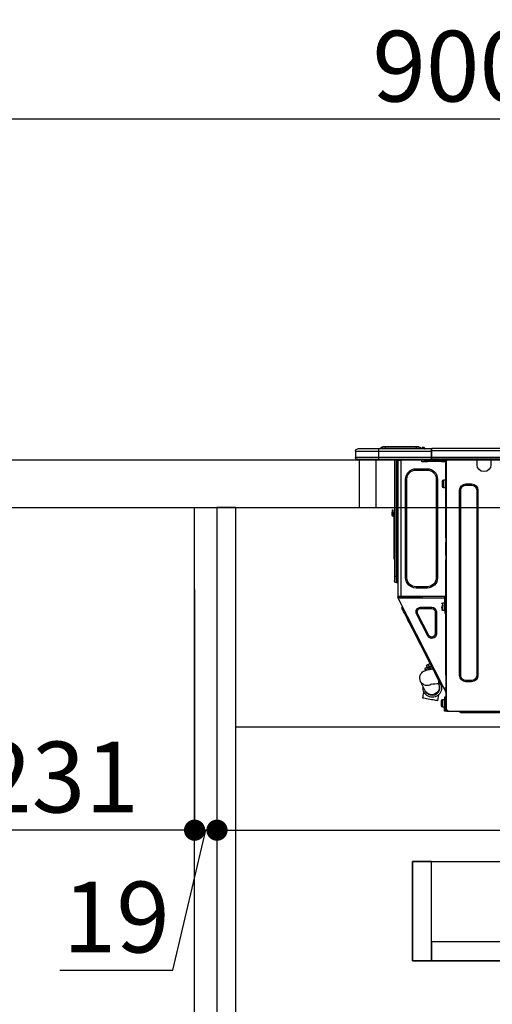
# Model space of a CAD drawing. Extents: x 0 to 26473, y -25 to 8845.
# Drawn here: x 24565 to 24966, y 2475 to 3310 of the extents above; entities that cross this region are included whole.
import ezdxf

# ---------------------------------------------------------------- set-up
doc = ezdxf.new("R2010")
doc.units = 0
doc.header["$LTSCALE"] = 50
doc.header["$MEASUREMENT"] = 0
doc.linetypes.add('HIDDEN', pattern=[0.375, 0.25, -0.125])
doc.layers.get('0').update_dxf_attribs({"linetype": 'CONTINUOUS'})
doc.layers.get('DEFPOINTS').update_dxf_attribs({"color": 146, "linetype": 'CONTINUOUS'})
for name, color, linetype in [('121-キャビネット（中）', 253, 'HIDDEN'), ('122-扉', 6, 'CONTINUOUS'), ('126-甲板', 2, 'CONTINUOUS'), ('150-機器', 8, 'CONTINUOUS'), ('166-寸法B', 11, 'CONTINUOUS')]:
    doc.layers.add(name, color=color, linetype=linetype)
doc.styles.add('KH001', font='txt')
doc.dimstyles.new('KH1xx030', dxfattribs={"dimscale": 30, "dimtxt": 2, "dimasz": 0.6, "dimexe": 0.3, "dimexo": 1.2, "dimgap": 0.5, "dimtad": 3, "dimdec": 1, "dimdsep": 46, "dimlunit": 6, "dimtxsty": 'KH001', "dimblk": 'DOT', "dimcen": 1, "dimdle": 1, "dimclrd": 256, "dimclre": 256, "dimclrt": 256, "dimadec": 0, "dimazin": 0, "dimtfac": 1, "dimtdec": 1, "dimtix": 1, "dimtmove": 2, "dimatfit": 3, "dimldrblk": 'CLOSEDBLANK', "dimfxl": 1, "dimtolj": 1, "dimtzin": 0, "dimlwd": -1, "dimlwe": -1, "dimarcsym": 0})

# ---------------------------------------------------------------- blocks, each defined once
blk = doc.blocks.new('_Dot')
at = {"color": 0, "linetype": 'ByBlock', "lineweight": -2}
blk.add_line((-0.5, 0), (-1, 0), dxfattribs=at)
at = {"color": 0, "linetype": 'ByBlock', "const_width": 0.5}
blk.add_lwpolyline([(-0.25, 0, 1), (0.25, 0, 1)], format="xyb", close=True, dxfattribs=at)
blk = doc.blocks.new('*D173')
at = {"layer": '166-寸法B', "transparency": 16777216}
for p, q in [((24482.28, 2972.36), (24482.28, 3234.36)), ((25382.28, 2972.36), (25382.28, 3234.36)), ((25364.28, 3225.36), (24500.28, 3225.36))]:
    blk.add_line(p, q, dxfattribs=at)
at = {"layer": 'DEFPOINTS', "color": 0, "transparency": 16777216}
for p in [(24482.28, 3225.36), (24482.28, 2936.36), (25382.28, 2936.36)]:
    blk.add_point(p, dxfattribs=at)
at = {"layer": '166-寸法B', "transparency": 16777216, "xscale": 18, "yscale": 18, "zscale": 18, "rotation": 180}
blk.add_blockref('_Dot', (24482.28, 3225.36), dxfattribs=at)
at = {"layer": '166-寸法B', "transparency": 16777216, "xscale": 18, "yscale": 18, "zscale": 18}
blk.add_blockref('_Dot', (25382.28, 3225.36), dxfattribs=at)
at = {"layer": '166-寸法B', "transparency": 16777216, "insert": (24932.28, 3270.36), "char_height": 60, "attachment_point": 5, "style": 'KH001'}
blk.add_mtext('\\A1;900', dxfattribs=at)
blk = doc.blocks.new('_ClosedBlank')
at = {"color": 0, "linetype": 'ByBlock', "lineweight": -2}
for p, q in [((-1, 0.167), (0, 0)), ((-1, 0.167), (-1, -0.167)), ((0, 0), (-1, -0.167))]:
    blk.add_line(p, q, dxfattribs=at)
blk = doc.blocks.new('HT-F6S_D')
at = {"layer": '150-機器', "color": 13, "linetype": 'Continuous'}
for p, q in [((75.61, 9.2), (429.43, 9.2)), ((429.43, 9.2), (429.43, 9.2)), ((429.43, 7.24), (429.43, 9.2)), ((429.72, 8.91), (429.72, 8.81)), ((429.72, 8.91), (429.72, 7.24)), ((429.72, 8.82), (429.72, 8.91)), ((429.72, 8.81), (429.72, 8.82)), ((429.72, 8.81), (429.72, 6.85)), ((429.72, 8.81), (474.75, 8.81)), ((429.72, 8.71), (429.72, 8.65)), ((435.45, 9.24), (435.05, 8.93)), ((435.46, 9.25), (435.45, 9.24)), ((435.46, 9.25), (435.94, 9.86)), ((435.57, 8.81), (435.62, 8.87)), ((436.71, 10.22), (435.62, 8.87)), ((435.62, 8.87), (436.57, 8.87)), ((435.94, 9.86), (435.97, 9.89)), ((435.97, 9.89), (435.98, 9.91)), ((435.98, 9.91), (435.98, 9.91)), ((436.57, 8.87), (436.75, 9.63)), ((436.57, 8.87), (436.86, 8.81)), ((436.73, 10.26), (436.71, 10.22)), ((436.87, 10.22), (436.71, 10.22)), ((436.74, 10.27), (436.73, 10.26)), ((436.75, 10.28), (436.74, 10.27)), ((436.75, 10.28), (436.87, 10.28)), ((436.75, 9.63), (436.87, 10.22)), ((436.87, 10.22), (436.87, 10.28)), ((438.04, 9.1), (438.04, 9.05)), ((438.04, 8.81), (438.04, 9.1)), ((438.04, 9.05), (438.04, 8.81)), ((439.02, 9.01), (442.94, 9.01)), ((439.02, 9.01), (439.02, 8.81)), ((440.59, 10.57), (442.94, 10.57)), ((442.94, 10.57), (442.94, 9.01)), ((442.94, 10.57), (469.08, 10.57)), ((442.94, 9.01), (469.08, 9.01)), ((442.94, 9.01), (442.94, 8.81)), ((469.08, 10.57), (469.08, 9.01)), ((469.08, 10.57), (471.43, 10.57)), ((469.08, 9.01), (472.99, 9.01)), ((469.08, 9.01), (469.08, 8.81)), ((472.99, 9.01), (472.99, 8.81)), ((472.99, 8.81), (472.99, 9.01)), ((474.75, 8.81), (492.38, 8.81)), ((474.75, 8.81), (474.75, 6.85)), ((492.38, 8.81), (492.38, 8.81)), ((75.31, 0), (429.72, 0)), ((75.61, 7.24), (429.43, 7.24)), ((75.61, 1.47), (429.43, 1.47)), ((379.37, 0), (379.37, -0.69)), ((379.96, 0), (379.96, -0.1)), ((390.53, -0.1), (390.53, 0)), ((391.12, -0.69), (391.12, 0)), ((415.69, -0.2), (415.69, 0)), ((429.43, 1.47), (429.43, 7.24)), ((429.43, 7.24), (429.72, 7.24)), ((429.72, 6.85), (429.72, 8.32)), ((429.72, 7.24), (429.72, 0.59)), ((474.75, 6.85), (429.72, 6.85)), ((429.72, 1.47), (429.72, 6.85)), ((429.72, 1.47), (474.75, 1.47)), ((429.72, 0.59), (429.72, 1.47)), ((429.72, 0.59), (429.72, 0)), ((474.75, 0), (429.72, 0)), ((438.01, -1.76), (438.01, 0)), ((455.15, 0), (455.15, -0.69)), ((457.76, 0), (457.75, -1.17)), ((457.99, 0), (457.99, -0.69)), ((458.48, 0), (458.48, -0.69)), ((459.06, 0), (459.06, -99.17)), ((459.45, -99.17), (459.45, 0)), ((461.31, 0), (461.31, -99.17)), ((474.53, -0.05), (474.53, 0)), ((494.33, 6.85), (474.75, 6.85)), ((474.75, 6.85), (474.75, 1.47)), ((474.75, 1.47), (494.33, 1.47)), ((474.75, 1.47), (474.75, 0)), ((492.87, 0), (474.75, 0)), ((480.31, -0.59), (480.9, 0)), ((492.87, 0), (492.87, 0)), ((494.33, 6.85), (494.33, 1.47)), ((494.33, 6.85), (494.33, 6.85)), ((494.33, 6.85), (494.33, 1.47)), ((494.33, 1.47), (494.33, 1.47)), ((379.37, -0.69), (391.12, -0.69)), ((379.37, -0.69), (379.37, -4.6)), ((379.96, -0.1), (390.53, -0.1)), ((391.12, -4.6), (391.12, -0.69)), ((417.26, -1.17), (416.67, -1.17)), ((417.26, -1.17), (417.75, -1.17)), ((417.26, -1.17), (417.26, -212.45)), ((417.75, -3.13), (417.26, -3.13)), ((417.75, -1.17), (417.75, -3.13)), ((417.75, -2.25), (417.85, -2.25)), ((417.75, -66.67), (417.75, -3.13)), ((418.34, -1.76), (418.34, -1.17)), ((418.34, -1.17), (421.27, -1.17)), ((421.27, -1.76), (418.34, -1.76)), ((421.27, -1.17), (421.27, -1.76)), ((421.27, -1.17), (433.12, -1.17)), ((421.27, -1.76), (433.12, -1.76)), ((433.12, -1.76), (433.12, -1.17)), ((433.12, -1.17), (436.06, -1.17)), ((436.06, -1.76), (433.12, -1.76)), ((433.51, -9.1), (433.51, -8.03)), ((442.91, -8.03), (433.51, -8.03)), ((436.06, -1.17), (436.06, -1.76)), ((436.55, -2.25), (437.52, -2.25)), ((442.91, -9.1), (442.91, -8.03)), ((455.54, -116.01), (455.54, -1.16)), ((455.64, -1.17), (455.54, -1.16)), ((455.64, -1.17), (458.47, -1.17)), ((457.99, -0.69), (458.48, -0.69)), ((457.99, -1.17), (457.99, -0.69)), ((458.48, -1.16), (458.47, -1.17)), ((458.48, -0.69), (458.48, -1.16)), ((458.48, -1.16), (458.48, -116.01)), ((480.31, -0.59), (476.8, -0.59)), ((442.91, -9.1), (433.51, -9.1)), ((400.62, -20.85), (395.72, -20.85)), ((395.72, -21.83), (395.72, -20.85)), ((400.62, -21.83), (395.72, -21.83)), ((400.62, -21.83), (400.62, -20.85)), ((419.41, -17.43), (417.75, -17.43)), ((417.75, -24.08), (419.41, -24.08)), ((419.41, -20.76), (419.41, -17.43)), ((419.41, -24.08), (419.41, -20.76)), ((420.39, -23.1), (420.39, -18.41)), ((425.78, -16.84), (424.7, -16.84)), ((424.7, -16.84), (424.7, -100.35)), ((425.78, -16.84), (425.78, -100.35)), ((450.64, -100.35), (450.64, -16.84)), ((450.64, -16.84), (451.72, -16.84)), ((451.72, -100.35), (451.72, -16.84)), ((390.43, -26.14), (390.43, -183.17)), ((391.41, -26.14), (390.43, -26.14)), ((391.41, -26.14), (391.41, -183.17)), ((404.92, -183.17), (404.92, -26.14)), ((404.92, -26.14), (405.9, -26.14)), ((405.9, -183.17), (405.9, -26.14)), ((461.46, -47.04), (461.31, -46.38)), ((461.63, -48.71), (461.63, -82.46)), ((462.29, -44.74), (462.29, -42.78)), ((463.27, -42.78), (462.29, -42.78)), ((462.29, -44.74), (462.29, -46.7)), ((462.29, -44.74), (463.27, -44.74)), ((463.27, -42.78), (463.27, -44.74)), ((463.27, -46.7), (463.27, -44.74)), ((417.26, -66.67), (417.75, -66.67)), ((417.75, -66.67), (417.75, -68.63)), ((417.75, -68.63), (417.26, -68.63)), ((417.75, -69.12), (417.26, -69.12)), ((417.26, -70.1), (417.75, -70.1)), ((417.26, -70.59), (417.75, -70.59)), ((417.75, -68.63), (417.75, -69.12)), ((417.75, -69.12), (417.75, -70.1)), ((417.75, -70.1), (417.75, -70.59)), ((417.75, -81.36), (417.75, -70.59)), ((417.26, -81.36), (417.75, -81.36)), ((417.75, -81.85), (417.26, -81.85)), ((417.26, -82.83), (417.75, -82.83)), ((417.26, -83.31), (417.75, -83.31)), ((417.75, -81.36), (417.75, -81.85)), ((417.75, -81.85), (417.75, -82.83)), ((417.75, -82.83), (417.75, -83.31)), ((417.75, -83.31), (417.75, -85.27)), ((461.31, -82.46), (461.63, -82.46)), ((461.63, -82.46), (461.63, -84.42)), ((417.75, -85.27), (417.26, -85.27)), ((417.75, -116.5), (417.75, -85.27)), ((461.63, -84.42), (461.31, -84.42)), ((459.06, -99.17), (458.48, -99.17)), ((459.06, -99.17), (459.06, -104.56)), ((459.45, -99.17), (459.06, -99.17)), ((459.45, -104.56), (459.45, -99.17)), ((461.31, -99.17), (459.45, -99.17)), ((461.31, -99.17), (461.31, -102.7)), ((425.78, -100.35), (424.7, -100.35)), ((433.51, -108.08), (442.91, -108.08)), ((433.51, -108.08), (433.51, -109.16)), ((442.91, -108.08), (442.91, -109.16)), ((450.64, -100.35), (451.72, -100.35)), ((459.45, -104.56), (459.06, -104.56)), ((417.75, -114.35), (417.85, -114.35)), ((417.82, -116.31), (417.75, -116.31)), ((418.43, -116.5), (417.75, -116.5)), ((417.82, -116.31), (417.81, -116.5)), ((417.85, -114.35), (417.82, -116.31)), ((455.54, -116.01), (417.82, -116.01)), ((418.8, -116.31), (417.82, -116.31)), ((418.43, -128.35), (418.43, -116.5)), ((418.8, -116.01), (418.8, -116.31)), ((418.8, -116.31), (437.5, -116.31)), ((433.51, -109.16), (442.91, -109.16)), ((437.52, -117.58), (437.5, -116.31)), ((438.76, -117.58), (438.73, -116.01)), ((439.71, -116.01), (439.73, -117.58)), ((440.15, -116.04), (440.15, -116.01)), ((440.16, -116.16), (440.15, -116.04)), ((440.17, -116.24), (440.16, -116.16)), ((440.17, -116.29), (440.17, -116.24)), ((440.17, -116.31), (440.17, -116.29)), ((440.46, -116.31), (440.17, -116.31)), ((440.47, -116.04), (440.46, -116.16)), ((440.46, -116.16), (440.46, -116.24)), ((440.46, -116.24), (440.46, -116.29)), ((440.46, -116.29), (440.46, -116.31)), ((441.54, -116.31), (440.46, -116.31)), ((440.47, -116.01), (440.47, -116.04)), ((441.54, -116.31), (441.53, -116.01)), ((453.91, -116.31), (441.54, -116.31)), ((453.91, -116.31), (453.9, -116.01)), ((454.99, -116.31), (453.91, -116.31)), ((454.75, -117.58), (455.3, -116.53)), ((454.97, -116.04), (454.97, -116.01)), ((454.98, -116.16), (454.97, -116.04)), ((454.99, -116.24), (454.98, -116.16)), ((454.99, -116.29), (454.99, -116.24)), ((454.99, -116.31), (454.99, -116.29)), ((455.27, -116.31), (454.99, -116.31)), ((455.28, -116.24), (455.27, -116.29)), ((455.27, -116.29), (455.27, -116.31)), ((455.28, -116.01), (455.28, -116.04)), ((455.28, -116.04), (455.28, -116.16)), ((455.28, -116.16), (455.28, -116.24)), ((455.3, -116.53), (455.31, -116.01)), ((458.48, -116.01), (455.54, -116.01)), ((456.28, -116.79), (455.86, -117.58)), ((456.29, -116.01), (456.28, -116.79)), ((456.47, -116.83), (456.49, -116.01)), ((457.05, -117.58), (457.5, -116.7)), ((457.27, -116.01), (457.25, -117.03)), ((457.5, -116.7), (457.5, -116.01)), ((457.99, -116.5), (457.99, -116.01)), ((458.48, -116.5), (457.99, -116.5)), ((457.99, -116.88), (457.99, -116.5)), ((458.48, -116.01), (458.48, -116.5)), ((458.48, -116.99), (458.48, -116.5)), ((417.26, -116.99), (417.94, -116.99)), ((417.26, -117.58), (417.75, -117.58)), ((417.75, -119.54), (417.26, -119.54)), ((417.75, -117.58), (417.75, -119.54)), ((417.75, -117.58), (417.94, -117.58)), ((417.75, -183.04), (417.75, -119.54)), ((417.94, -122.97), (417.75, -122.97)), ((417.81, -116.99), (417.79, -117.58)), ((417.94, -116.99), (417.94, -128.35)), ((418.43, -117.58), (457.63, -117.58)), ((420.1, -121.59), (418.43, -121.59)), ((419.11, -194.25), (458.06, -117.8)), ((421.08, -124.04), (419.61, -124.04)), ((419.61, -124.53), (421.08, -124.53)), ((420.1, -128.25), (420.1, -121.59)), ((421.08, -126.53), (421.08, -124.92)), ((454.93, -126.1), (454.51, -124.78)), ((456.07, -117.58), (456.47, -116.83)), ((457.25, -117.03), (456.96, -117.58)), ((457.6, -117.58), (457.99, -116.82)), ((457.63, -117.57), (457.64, -117.55)), ((457.63, -117.58), (457.63, -117.57)), ((458.06, -117.8), (457.63, -117.58)), ((457.64, -117.55), (457.66, -117.51)), ((457.66, -117.51), (457.69, -117.45)), ((457.69, -117.45), (457.73, -117.39)), ((457.73, -117.39), (457.76, -117.31)), ((457.76, -117.31), (457.81, -117.23)), ((457.81, -117.23), (457.85, -117.14)), ((457.99, -116.88), (457.85, -117.14)), ((457.85, -117.14), (458.29, -117.37)), ((458.07, -117.79), (458.06, -117.8)), ((458.08, -117.77), (458.07, -117.79)), ((458.1, -117.73), (458.08, -117.77)), ((458.13, -117.67), (458.1, -117.73)), ((458.16, -117.61), (458.13, -117.67)), ((458.2, -117.53), (458.16, -117.61)), ((458.24, -117.45), (458.2, -117.53)), ((458.29, -117.37), (458.24, -117.45)), ((458.48, -116.99), (458.29, -117.37)), ((417.75, -126.88), (417.94, -126.88)), ((417.94, -128.35), (418.43, -128.35)), ((417.94, -130.31), (417.94, -128.35)), ((418.43, -130.31), (417.94, -130.31)), ((418.43, -128.25), (420.1, -128.25)), ((418.43, -128.35), (418.43, -130.31)), ((426.76, -129.3), (425.68, -129.3)), ((425.68, -129.3), (425.68, -147.93)), ((426.76, -129.3), (426.76, -147.93)), ((429.56, -126.49), (429.56, -125.41)), ((439.06, -125.41), (429.56, -125.41)), ((439.06, -126.49), (429.56, -126.49)), ((432.06, -149.2), (441.56, -130.57)), ((433.02, -149.69), (442.52, -131.06)), ((439.06, -126.49), (439.06, -125.41)), ((441.56, -130.57), (442.52, -131.06)), ((450.85, -134.12), (451.87, -132.12)), ((451.87, -132.12), (452.76, -130.36)), ((452.76, -130.36), (453.52, -128.87)), ((453.52, -128.87), (454.13, -127.68)), ((454.13, -127.68), (454.57, -126.81)), ((454.57, -126.81), (454.84, -126.28)), ((454.84, -126.28), (454.93, -126.1)), ((446.04, -143.55), (447.31, -141.06)), ((447.31, -141.06), (448.55, -138.63)), ((448.55, -138.63), (449.74, -136.3)), ((449.74, -136.3), (450.85, -134.12)), ((426.76, -147.93), (425.68, -147.93)), ((431.91, -171.29), (446.04, -143.55)), ((432.06, -149.2), (433.02, -149.69)), ((446.04, -143.55), (445.17, -143.1)), ((429.41, -176.2), (430.64, -173.77)), ((430.64, -173.77), (431.91, -171.29)), ((432.42, -173.74), (431.02, -173.03)), ((431.91, -171.29), (431.04, -170.84)), ((431.25, -176.04), (431.73, -175.09)), ((431.73, -175.09), (432.1, -174.36)), ((432.1, -174.36), (432.34, -173.9)), ((432.54, -174.58), (432.17, -175.31)), ((432.34, -173.9), (432.42, -173.74)), ((432.77, -174.12), (432.54, -174.58)), ((432.85, -173.97), (432.77, -174.12)), ((434.25, -174.68), (432.85, -173.97)), ((434.17, -174.83), (433.94, -175.29)), ((434.25, -174.68), (434.17, -174.83)), ((391.41, -183.17), (390.43, -183.17)), ((404.92, -183.17), (405.9, -183.17)), ((417.26, -183.04), (417.75, -183.04)), ((417.75, -183.04), (417.75, -193.81)), ((425.19, -184.47), (426.09, -182.71)), ((426.09, -182.71), (427.1, -180.72)), ((427.1, -180.72), (428.22, -178.53)), ((428.22, -178.53), (429.41, -176.2)), ((429.96, -177.78), (428.66, -177.66)), ((429.85, -175.33), (431.25, -176.04)), ((431.62, -178.01), (429.96, -177.78)), ((431.25, -176.04), (430.33, -177.83)), ((431.08, -177.45), (430.64, -177.23)), ((430.85, -177.91), (431.68, -176.26)), ((433.32, -178.36), (431.62, -178.01)), ((432.17, -175.31), (431.68, -176.26)), ((431.68, -176.26), (433.08, -176.97)), ((433.08, -176.97), (432.46, -178.19)), ((433.56, -176.02), (433.08, -176.97)), ((434.58, -178.74), (433.32, -178.36)), ((433.94, -175.29), (433.56, -176.02)), ((434.78, -176.65), (433.56, -176.03)), ((433.84, -178.49), (433.88, -178.42)), ((433.88, -178.42), (434.3, -177.59)), ((434.3, -177.59), (434.6, -177)), ((435.57, -179.14), (434.58, -178.74)), ((434.6, -177), (434.76, -176.69)), ((434.76, -176.69), (434.78, -176.65)), ((434.78, -178.82), (434.81, -178.75)), ((434.81, -178.75), (434.99, -178.4)), ((434.99, -178.4), (435.11, -178.15)), ((435.11, -178.15), (435.21, -177.97)), ((436.46, -179.63), (435.57, -179.14)), ((437.31, -180.24), (436.46, -179.63)), ((438.1, -181.02), (437.31, -180.24)), ((438.79, -181.96), (438.1, -181.02)), ((439.34, -183.09), (438.79, -181.96)), ((439.68, -184.39), (439.34, -183.09)), ((395.72, -187.48), (395.72, -188.46)), ((395.72, -187.48), (400.62, -187.48)), ((395.72, -188.46), (400.62, -188.46)), ((400.62, -187.48), (400.62, -188.46)), ((421.51, -191.7), (420.19, -192.13)), ((421.24, -190.08), (423.65, -190.08)), ((421.51, -191.7), (421.6, -191.52)), ((421.6, -191.52), (421.87, -190.99)), ((423.02, -188.73), (421.7, -189.16)), ((421.87, -190.99), (422.31, -190.12)), ((422.31, -190.12), (422.34, -190.08)), ((423.02, -188.73), (423.11, -188.56)), ((423.11, -188.56), (423.38, -188.03)), ((423.38, -188.03), (423.82, -187.16)), ((423.57, -191.05), (423.56, -191.05)), ((423.58, -191.02), (423.57, -191.05)), ((423.6, -190.97), (423.58, -191.02)), ((423.64, -190.9), (423.6, -190.97)), ((423.68, -190.82), (423.64, -190.9)), ((423.65, -190.08), (423.65, -187.5)), ((423.73, -190.71), (423.68, -190.82)), ((423.8, -190.59), (423.73, -190.71)), ((423.87, -190.44), (423.8, -190.59)), ((423.82, -187.16), (424.43, -185.96)), ((424.05, -190.08), (423.87, -190.44)), ((424.43, -185.96), (425.19, -184.47)), ((435.15, -196.11), (439.05, -188.37)), ((439.05, -188.37), (439.51, -187.18)), ((439.51, -187.18), (439.74, -185.86)), ((439.74, -185.86), (439.68, -184.39)), ((417.75, -193.81), (417.26, -193.81)), ((417.26, -196.81), (418.45, -194.47)), ((417.26, -197.47), (417.75, -197.47)), ((417.26, -197.96), (417.75, -197.96)), ((417.75, -199.92), (417.26, -199.92)), ((418.24, -193.81), (417.75, -193.81)), ((417.75, -196.92), (418.89, -194.69)), ((417.75, -197.47), (417.75, -196.92)), ((417.75, -197.47), (417.75, -197.96)), ((417.75, -197.96), (417.75, -199.92)), ((417.75, -199.92), (417.75, -210.98)), ((419.11, -194.25), (418.24, -193.81)), ((418.45, -194.47), (418.49, -194.38)), ((418.89, -194.69), (418.45, -194.47)), ((418.49, -194.38), (418.54, -194.3)), ((418.54, -194.3), (418.58, -194.22)), ((418.58, -194.22), (418.61, -194.16)), ((418.61, -194.16), (418.64, -194.1)), ((418.64, -194.1), (418.66, -194.06)), ((418.66, -194.06), (418.67, -194.04)), ((418.67, -194.04), (418.67, -194.03)), ((418.93, -194.6), (418.89, -194.69)), ((418.97, -194.52), (418.93, -194.6)), ((419.01, -194.45), (418.97, -194.52)), ((419.04, -194.38), (419.01, -194.45)), ((419.07, -194.33), (419.04, -194.38)), ((419.09, -194.29), (419.07, -194.33)), ((419.11, -194.26), (419.09, -194.29)), ((419.11, -194.25), (419.11, -194.26)), ((423.81, -199.62), (424.05, -200.95)), ((434.84, -196.73), (434.85, -196.72)), ((434.85, -196.72), (434.86, -196.69)), ((434.86, -196.69), (434.89, -196.64)), ((434.89, -196.64), (434.92, -196.57)), ((434.92, -196.57), (434.97, -196.49)), ((434.97, -196.49), (435.02, -196.38)), ((435.02, -196.38), (435.08, -196.26)), ((435.08, -196.26), (435.15, -196.11)), ((436.48, -198.73), (436.2, -197.15)), ((436.8, -200.54), (436.48, -198.73)), ((418.04, -204.91), (417.75, -204.91)), ((418.04, -201.58), (418.63, -201.58)), ((418.04, -209.41), (418.04, -201.58)), ((418.63, -201.58), (418.63, -209.41)), ((420.29, -203.54), (418.63, -203.54)), ((420.29, -206.87), (420.29, -203.54)), ((420.29, -210.2), (420.29, -206.87)), ((421.27, -209.22), (421.27, -204.52)), ((424.05, -200.95), (424.37, -202.76)), ((424.37, -202.76), (424.7, -204.64)), ((424.7, -204.64), (424.8, -204.62)), ((424.8, -204.62), (425.24, -204.54)), ((425.24, -204.54), (426.01, -204.4)), ((426.01, -204.4), (427.06, -204.22)), ((427.06, -204.22), (428.34, -203.99)), ((428.34, -203.99), (429.77, -203.73)), ((429.77, -203.73), (431.26, -203.47)), ((431.26, -203.47), (432.74, -203.2)), ((432.74, -203.2), (434.11, -202.96)), ((434.11, -202.96), (435.29, -202.75)), ((435.29, -202.75), (436.22, -202.58)), ((436.22, -202.58), (436.85, -202.47)), ((437.14, -202.42), (436.8, -200.54)), ((436.85, -202.47), (437.12, -202.42)), ((437.12, -202.42), (437.14, -202.42)), ((416.18, -213.52), (-2.25, -213.52)), ((385.54, -214.5), (362.43, -214.5)), ((385.54, -214.5), (385.54, -213.52)), ((405.12, -214.5), (385.54, -214.5)), ((405.12, -214.5), (406.1, -213.52)), ((416.18, -212.94), (416.18, -213.52)), ((416.18, -212.94), (416.67, -212.94)), ((416.67, -213.52), (416.18, -213.52)), ((416.67, -212.45), (417.26, -212.45)), ((416.67, -212.94), (416.67, -213.52)), ((416.67, -212.94), (418.04, -212.94)), ((416.67, -213.52), (418.63, -213.52)), ((417.26, -210.98), (417.75, -210.98)), ((417.26, -212.94), (417.26, -212.45)), ((417.75, -208.83), (418.04, -208.83)), ((417.75, -209.02), (418.04, -209.02)), ((418.04, -209.61), (417.75, -209.61)), ((417.75, -210.98), (417.75, -212.94)), ((418.63, -209.41), (418.04, -209.41)), ((418.04, -209.41), (418.04, -212.94)), ((418.63, -213.52), (418.63, -209.41)), ((418.63, -210.2), (420.29, -210.2))]:
    blk.add_line(p, q, dxfattribs=at)
for points in [[(435.45, 9.24), (435.38, 9.14), (435.33, 9.04), (435.32, 8.96), (435.33, 8.9), (435.38, 8.85), (435.4, 8.84)], [(455.3, -116.53), (455.31, -116.53), (455.33, -116.54), (455.37, -116.55), (455.42, -116.56), (455.49, -116.58), (455.57, -116.6), (455.65, -116.62), (455.75, -116.65), (455.86, -116.68), (455.97, -116.71), (456.09, -116.74), (456.21, -116.77), (456.28, -116.79)], [(456.47, -116.83), (456.57, -116.86), (456.67, -116.88), (456.76, -116.91), (456.85, -116.93), (456.93, -116.95), (457.01, -116.97), (457.07, -116.99), (457.13, -117), (457.18, -117.01), (457.21, -117.02), (457.24, -117.03), (457.25, -117.03), (457.25, -117.03)]]:
    blk.add_lwpolyline(points, dxfattribs=at)
for centre, radius, start, end in [((429.43, 8.91), 0.294, 0.00004, 90), ((429.43, 8.91), 0.294, 0.00004, 90), ((429.43, 8.91), 0.294, 0.00004, 90), ((429.43, 8.91), 0.294, 0.00004, 90), ((434.54, 9.99), 1.17, 270, 296.15339), ((435.14, 9.91), 1.1, 270.00577, 283.73945), ((435.62, 7.89), 0.977, 89.7394, 102.57845), ((436.7, 9.25), 0.973, 89.70022, 141.30493), ((436.75, 9.3), 0.979, 90, 141.34019), ((436.87, 9.1), 1.17, 0, 90), ((436.87, 9.05), 1.17, 0.08006, 90.0802), ((436.9, 9.18), 1.09, 17.20047, 80.56994), ((436.95, 9.17), 1.07, 19.97639, 82.96778), ((436.87, 9.1), 1.18, 0.00138, 22.02022), ((439.04, 9.99), 1.17, 202.02431, 268.81134), ((439.04, 9.99), 1.17, 202.02431, 268.81106), ((436.87, 9.1), 1.18, 0.00138, 22.02022), ((438.92, 9.11), 0.879, 180.06293, 199.584), ((440.59, 9.01), 1.57, 90, 179.99996), ((471.43, 9.01), 1.57, 0.00004, 90), ((471.43, 9.01), 1.57, 0.00004, 90), ((492.38, 6.85), 1.96, 0.00004, 90), ((492.38, 6.85), 1.96, 0.00004, 90), ((426.32, -0.05), 3.46, 10.71125, 26.15752), ((492.87, 1.47), 1.47, 270, 0.00004), ((492.87, 1.47), 1.47, 270, 0.00004), ((385.24, -4.6), 5.87, 180, 0), ((416.67, -0.2), 0.979, 180, 270), ((417.85, -1.76), 0.49, 270, 0), ((433.51, -16.84), 8.81, 90, 180), ((430.87, -1.76), 1.96, 115.84193, 162.5424), ((436.55, -1.76), 0.49, 180, 270), ((437.52, -1.76), 0.49, 270, 0), ((442.91, -16.84), 8.81, 0, 90), ((455.64, -0.69), 0.49, 180, 258.46304), ((433.51, -16.84), 7.73, 90, 180), ((442.91, -16.84), 7.73, 0, 90), ((395.72, -26.14), 5.29, 90, 180), ((395.72, -26.14), 4.31, 90, 180), ((400.62, -26.14), 5.29, 0, 90), ((400.62, -26.14), 4.31, 0, 90), ((419.41, -18.41), 0.979, 0, 90), ((419.41, -23.1), 0.979, 270, 0), ((461.31, -46.7), 0.979, 270, 0), ((461.31, -46.7), 1.96, 270, 0), ((453.6, -48.71), 8.03, 7.61018, 12), ((433.51, -100.35), 8.81, 180, 270), ((433.51, -100.35), 7.73, 180, 270), ((442.91, -100.35), 7.73, 270, 0), ((442.91, -100.35), 8.81, 270, 0), ((459.06, -105.15), 0.587, 90, 180), ((459.45, -102.7), 1.86, 270, 0), ((420.1, -122.57), 0.979, 0, 90), ((420.1, -127.27), 0.979, 270, 0), ((429.56, -129.3), 3.88, 90, 180), ((429.56, -129.3), 2.81, 90, 180), ((439.06, -129.3), 3.88, 333, 90), ((439.06, -129.3), 2.81, 333, 90), ((429.56, -147.93), 3.88, 180, 333), ((429.56, -147.93), 2.81, 180, 333), ((395.72, -183.17), 5.29, 180, 270), ((395.72, -183.17), 4.31, 180, 270), ((400.62, -183.17), 5.29, 270, 0), ((400.62, -183.17), 4.31, 270, 0), ((434.34, -177.52), 0.979, 333, 63), ((429.11, -193.92), 7.78, 153, 8.23982), ((429.2, -193.89), 6.31, 153.31409, 200.20375), ((429.37, -193.2), 6.15, 153.39519, 200.86496), ((424.64, -218.44), 28.38, 78.33052, 91.99603), ((433.47, -185.49), 6.28, 235.31699, 333.28142), ((429.2, -193.89), 6.31, 200.20375, 333.31409), ((429.55, -193.19), 6.32, 200.33885, 332.44583), ((420.29, -204.52), 0.979, 0, 90), ((416.67, -212.94), 0.49, 90, 180), ((420.29, -209.22), 0.979, 270, 0)]:
    blk.add_arc(centre, radius, start, end, dxfattribs=at)
at = {"layer": 'DEFPOINTS', "color": 13, "linetype": 'Continuous'}
blk.add_line((476.8, -41.29), (476.8, 0), dxfattribs=at)
blk = doc.blocks.new('*D174')
at = {"layer": '166-寸法B', "transparency": 16777216}
for p, q in [((24283.61, 2264.36), (24283.61, 2603.44)), ((24677.28, 2264.36), (24274.61, 2264.36)), ((24283.61, 2094.36), (24283.61, 2246.36)), ((24696.28, 2076.36), (24274.61, 2076.36))]:
    blk.add_line(p, q, dxfattribs=at)
at = {"layer": 'DEFPOINTS', "color": 0, "transparency": 16777216}
for p in [(24283.61, 2264.36), (24713.28, 2264.36), (24732.28, 2076.36)]:
    blk.add_point(p, dxfattribs=at)
at = {"layer": '166-寸法B', "transparency": 16777216, "xscale": 18, "yscale": 18, "zscale": 18}
for p, rotation in [((24283.61, 2264.36), 90), ((24283.61, 2076.36), 270)]:
    blk.add_blockref('_Dot', p, dxfattribs=dict(at, rotation=rotation))
at = {"layer": '166-寸法B', "transparency": 16777216, "insert": (24233.6, 2445.4), "char_height": 60, "attachment_point": 5, "rotation": 90, "style": 'KH001'}
blk.add_mtext('\\A1;188(238)', dxfattribs=at)
blk = doc.blocks.new('*D178')
at = {"layer": '166-寸法B', "transparency": 16777216}
for p, q in [((24713.28, 2826.93), (24713.28, 2613.93)), ((24732.28, 2826.93), (24732.28, 2613.93)), ((24694.67, 2504.32), (24722.78, 2622.93)), ((24732.28, 2622.93), (24713.28, 2622.93)), ((24750.28, 2622.93), (24768.28, 2622.93)), ((24598.91, 2504.32), (24694.67, 2504.32))]:
    blk.add_line(p, q, dxfattribs=at)
at = {"layer": 'DEFPOINTS', "color": 0, "transparency": 16777216}
for p in [(24713.28, 2862.93), (24732.28, 2862.93), (24713.28, 2622.93)]:
    blk.add_point(p, dxfattribs=at)
at = {"layer": '166-寸法B', "transparency": 16777216, "xscale": 18, "yscale": 18, "zscale": 18}
blk.add_blockref('_Dot', (24713.28, 2622.93), dxfattribs=at)
at = {"layer": '166-寸法B', "transparency": 16777216, "xscale": 18, "yscale": 18, "zscale": 18, "rotation": 180}
blk.add_blockref('_Dot', (24732.28, 2622.93), dxfattribs=at)
at = {"layer": '166-寸法B', "transparency": 16777216, "insert": (24646.79, 2549.32), "char_height": 60, "attachment_point": 5, "style": 'KH001'}
blk.add_mtext('\\A1;19', dxfattribs=at)
blk = doc.blocks.new('*D179')
at = {"layer": '166-寸法B', "transparency": 16777216}
for p, q in [((24713.28, 2826.93), (24713.28, 2613.93)), ((24482.28, 2637.29), (24482.28, 2613.93)), ((24695.28, 2622.93), (24500.28, 2622.93))]:
    blk.add_line(p, q, dxfattribs=at)
at = {"layer": 'DEFPOINTS', "color": 0, "transparency": 16777216}
for p in [(24713.28, 2862.93), (24482.28, 2673.29), (24482.28, 2622.93)]:
    blk.add_point(p, dxfattribs=at)
at = {"layer": '166-寸法B', "transparency": 16777216, "xscale": 18, "yscale": 18, "zscale": 18, "rotation": 180}
blk.add_blockref('_Dot', (24482.28, 2622.93), dxfattribs=at)
at = {"layer": '166-寸法B', "transparency": 16777216, "xscale": 18, "yscale": 18, "zscale": 18}
blk.add_blockref('_Dot', (24713.28, 2622.93), dxfattribs=at)
at = {"layer": '166-寸法B', "transparency": 16777216, "insert": (24597.78, 2667.93), "char_height": 60, "attachment_point": 5, "style": 'KH001'}
blk.add_mtext('\\A1;231', dxfattribs=at)
blk = doc.blocks.new('*D184')
at = {"layer": '166-寸法B', "transparency": 16777216}
for p, q in [((24732.28, 2826.93), (24732.28, 2613.93)), ((25372.28, 2673.36), (25372.28, 2613.93)), ((24750.28, 2622.93), (25354.28, 2622.93))]:
    blk.add_line(p, q, dxfattribs=at)
at = {"layer": 'DEFPOINTS', "color": 0, "transparency": 16777216}
for p in [(24732.28, 2862.93), (25372.28, 2709.36), (25372.28, 2622.93)]:
    blk.add_point(p, dxfattribs=at)
at = {"layer": '166-寸法B', "transparency": 16777216, "xscale": 18, "yscale": 18, "zscale": 18, "rotation": 180}
blk.add_blockref('_Dot', (24732.28, 2622.93), dxfattribs=at)
at = {"layer": '166-寸法B', "transparency": 16777216, "xscale": 18, "yscale": 18, "zscale": 18}
blk.add_blockref('_Dot', (25372.28, 2622.93), dxfattribs=at)
at = {"layer": '166-寸法B', "transparency": 16777216, "insert": (25052.28, 2667.93), "char_height": 60, "attachment_point": 5, "style": 'KH001'}
blk.add_mtext('\\A1;640', dxfattribs=at)

msp = doc.modelspace()

# ---------------------------------------------------------------- linework, layer by layer
at = {"layer": '121-キャビネット（中）', "linetype": 'Continuous', "ltscale": 2}
msp.add_line((25347.28, 2710.36), (24748.28, 2710.36), dxfattribs=at)
at = {"layer": '121-キャビネット（中）', "linetype": 'Continuous'}
for points in [[(24914.28, 2596.36), (24898.28, 2596.36), (24898.28, 2512.36), (24914.28, 2512.36)], [(25343.28, 2512.36), (24898.28, 2512.36), (24898.28, 2596.36), (25343.28, 2596.36)], [(24914.28, 2512.36), (25343.28, 2512.36), (25343.28, 2528.36), (24914.28, 2528.36)]]:
    msp.add_lwpolyline(points, close=True, dxfattribs=at)
at = {"layer": '122-扉', "color": 253}
for points in [[(24732.28, 2076.36), (24713.28, 2076.36), (24713.28, 2896.36), (24732.28, 2896.36)], [(24748.28, 2896.36), (24732.28, 2896.36), (24732.28, 2226.36), (24748.28, 2226.36)]]:
    msp.add_lwpolyline(points, close=True, dxfattribs=at)
at = {"layer": '126-甲板'}
msp.add_line((24853.28, 2896.36), (24853.28, 2936.36), dxfattribs=at)
msp.add_lwpolyline([(25382.28, 2936.36), (24482.28, 2936.36), (24482.28, 2896.36), (25382.28, 2896.36)], close=True, dxfattribs=at)

# ---------------------------------------------------------------- block references
at = {"layer": '150-機器', "xscale": -1}
msp.add_blockref('HT-F6S_D', (25344.09, 2937.24), dxfattribs=at)

# ---------------------------------------------------------------- dimensions: what is measured, and where the dimension line sits
at = {"layer": '166-寸法B'}
for base, p1, p2, picture, middle in [((24482.28, 3225.36), (25382.28, 2936.36), (24482.28, 2936.36), '*D173', (24932.28, 3270.36)), ((24482.28, 2622.93), (24713.28, 2862.93), (24482.28, 2673.29), '*D179', (24597.78, 2667.93)), ((25372.28, 2622.93), (24732.28, 2862.93), (25372.28, 2709.36), '*D184', (25052.28, 2667.93))]:
    dim = msp.add_linear_dim(base=base, p1=p1, p2=p2, angle=180, dimstyle='KH1xx030', dxfattribs=at)
    dim.commit()
    dim.dimension.update_dxf_attribs({"geometry": picture, "text_midpoint": middle})
for base, p1, p2, angle, override, picture, middle in [((24713.28, 2622.93), (24732.28, 2862.93), (24713.28, 2862.93), 180, {"dimtmove": 1}, '*D178', (24679.67, 2504.32)), ((24283.61, 2264.36), (24732.28, 2076.36), (24713.28, 2264.36), 90, {"dimpost": '(238)', "dimtmove": 1}, '*D174', (24333.63, 2445.4))]:
    dim = msp.add_linear_dim(base=base, p1=p1, p2=p2, angle=angle, dimstyle='KH1xx030', override=override, dxfattribs=at)
    dim.commit()
    dim.dimension.update_dxf_attribs({"geometry": picture, "text_midpoint": middle, "dimtype": 128})

doc.saveas('drawing.dxf')
